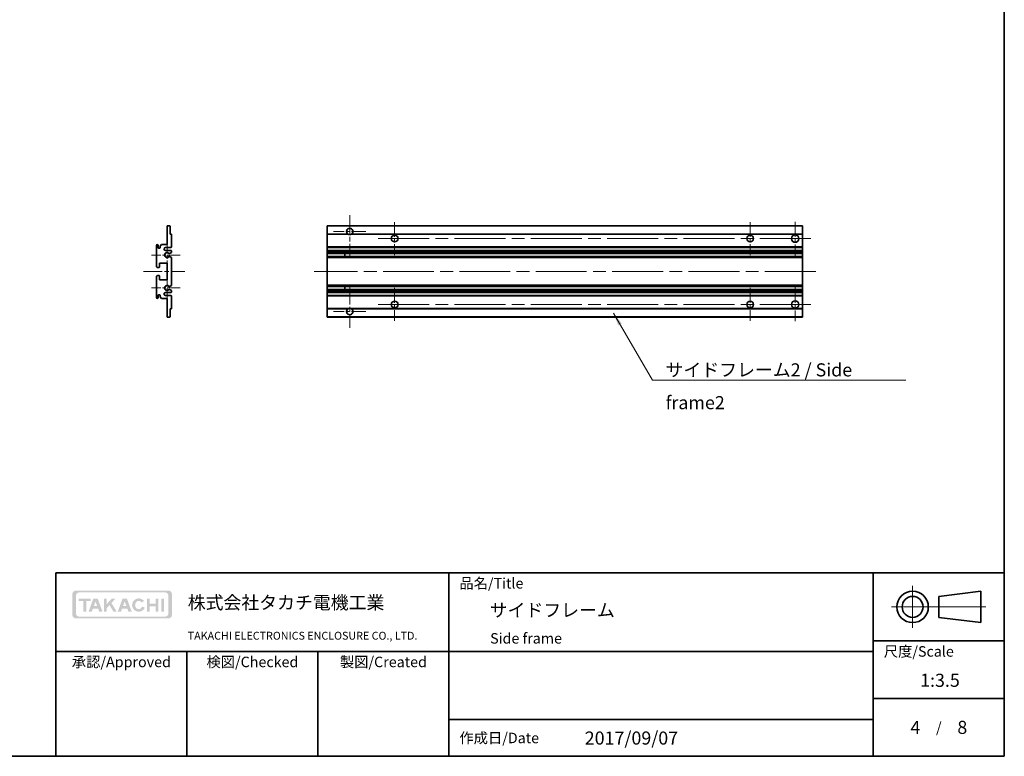
# Model space of a CAD drawing. Units: millimetres. Extents: x 0 to 9845, y 0 to 1686.
# Drawn here: x 5628 to 6286, y 0 to 492 of the extents above; entities that cross this region are included whole.
import ezdxf
from ezdxf.enums import TextEntityAlignment as Align

# ---------------------------------------------------------------- set-up
doc = ezdxf.new("R2010")
doc.units = ezdxf.units.MM
doc.header["$LTSCALE"] = 6
doc.linetypes.add('CHAIN', pattern=[0.35429999999999995, 0.2362, -0.0295, 0.0591, -0.0295])
for name, color, linetype, lineweight in [('Border (ISO)', 7, 'Continuous', 35), ('Center Mark (ISO)', 131, 'Continuous', 18), ('Centerline (ISO)', 131, 'Continuous', 18), ('Hatch (ISO)', 1, 'Continuous', 18), ('Symbol (ISO)', 7, 'Continuous', 18), ('Title (ISO)', 7, 'Continuous', 35), ('Visible (ISO)', 7, 'Continuous', 35), ('Visible Narrow (ISO)', 7, 'Continuous', 25)]:
    doc.layers.add(name, color=color, linetype=linetype, lineweight=lineweight)
doc.styles.add('Note Text (TK)', font='txt')
doc.styles.add('文字スタイル67', font='arial.ttf')
doc.dimstyles.new('Default - Method 1b (TK)$7', dxfattribs={"dimscale": 6, "dimtxt": 2.5, "dimasz": 2.5, "dimexe": 1, "dimexo": 1.499999999999999, "dimgap": 1, "dimtad": 1, "dimtoh": 1, "dimrnd": 1e-08, "dimdsep": 46, "dimtxsty": 'Note Text (TK)', "dimcen": 0.09, "dimdle": 5, "dimclrd": 100, "dimclre": 100, "dimclrt": 7, "dimadec": 1, "dimazin": 1, "dimtfac": 1, "dimtmove": 0, "dimatfit": 3, "dimfxl": 1, "dimtolj": 1, "dimlwd": -1, "dimlwe": -1, "dimarcsym": 0})

# ---------------------------------------------------------------- blocks, each defined once
blk = doc.blocks.new('図面枠 tk図枠')
at = {"layer": 'Border (ISO)'}
for p in [(405.4999999999997, 289), (14.50000000000001, 8.000000000000009)]:
    blk.add_line(p, (405.4999999999997, 8.000000000000009), dxfattribs=at)
blk = doc.blocks.new('表題欄 tk表題欄')
at = {"layer": 'Hatch (ISO)'}
h = blk.add_hatch(color=256, dxfattribs=at)
edge = h.paths.add_edge_path(flags=0)
edge.add_arc((95.57537688673351, 236.2990653650367), 0.5958259999999997, 269.9999999999897, 360)
edge.add_line((96.17120288673351, 236.2990653650368), (96.1712028867335, 239.7107813650365))
edge.add_arc((95.5753768867335, 239.7107813650366), 0.5958259999999997, 0, 90.0000000000068)
edge.add_line((95.57537688673342, 240.3066073650366), (79.13710888673356, 240.3066073650366))
edge.add_arc((79.13710888673353, 239.7107813650366), 0.5958259999999997, 89.99999999999744, 180)
edge.add_line((78.54128288673351, 239.7107813650365), (78.54128288673331, 236.2990653650368))
edge.add_arc((79.13710888673332, 236.2990653650365), 0.5958259999999997, 180, 270.0000000000231)
edge.add_line((79.13710888673356, 235.7032393650365), (95.57537688673342, 235.7032393650367))
edge = h.paths.add_edge_path()
edge.add_line((77.83935088673356, 239.9556413650365), (77.83935088673356, 236.0542053650368))
edge.add_arc((78.54128288673346, 236.0542053650367), 0.7019319999998936, 180, 270.0000000000087)
edge.add_line((78.54128288673355, 235.3522733650368), (96.17120288673351, 235.3522733650368))
edge.add_arc((96.17120288673351, 236.0542053650367), 0.7019319999998921, 270, 360)
edge.add_line((96.8731348867334, 236.0542053650368), (96.87313488673352, 239.9556413650365))
edge.add_arc((96.1712028867336, 239.9556413650367), 0.7019319999998921, 0, 90.00000000000873)
edge.add_line((96.1712028867335, 240.6575733650367), (78.54128288673355, 240.6575733650366))
edge.add_arc((78.54128288673355, 239.9556413650365), 0.7019319999999984, 90, 180)
for points in [[(79.07181288673355, 239.1476033650369), (79.07181288673355, 238.6578833650367), (79.92066088673353, 238.6578833650367), (79.92066088673353, 236.6581933650368), (80.50832488673353, 236.6581933650368), (80.50832488673353, 238.6578833650367), (81.35717288673355, 238.6578833650367), (81.35717288673355, 239.1476033650369)], [(85.68407849525303, 236.6581933650368), (84.9434673993943, 237.8918698287545), (84.41792288673358, 237.3246628822781), (84.41792288673358, 236.6581933650368), (83.89555488673355, 236.6581933650368), (83.89555488673355, 239.1476033650369), (84.41792288673358, 239.1476033650369), (84.41792288673358, 238.0993979968839), (85.38913556809511, 239.1476033650369), (86.1069649084727, 239.1476033650369), (85.31925422435492, 238.2974470774499), (86.30334488673353, 236.6581933650368)], [(92.0914293961446, 239.1476033650369), (92.0914293961446, 236.6581933650368), (92.60971639614463, 236.6581933650368), (92.60971639614463, 237.6580383650368), (93.76872039614459, 237.6580383650368), (93.76872039614459, 236.6581933650368), (94.28700739614462, 236.6581933650368), (94.28700739614462, 239.1476033650369), (93.76872039614459, 239.1476033650369), (93.76872039614459, 238.1477583650367), (92.60971639614463, 238.1477583650367), (92.60971639614463, 239.1476033650369)], [(94.8420233961447, 239.1476033650369), (94.8420233961447, 236.6581933650368), (95.3643913961447, 236.6581933650368), (95.3643913961447, 239.1476033650369)]]:
    blk.add_hatch(color=256, dxfattribs=at).paths.add_polyline_path(points)
h = blk.add_hatch(color=256, dxfattribs=at)
h.paths.add_polyline_path([(82.59020695886475, 237.7110913650368), (81.95242681460245, 237.7110913650368), (82.27131688673356, 238.5794973650367)], flags=0)
h.paths.add_polyline_path([(82.77903014574996, 237.1968853650368), (81.76360362771717, 237.1968853650368), (81.56578886050404, 236.6581933650368), (80.94907288673355, 236.6581933650368), (81.86321688673355, 239.1476033650369), (82.67941688673353, 239.1476033650369), (83.59356088673351, 236.6581933650368), (82.97684491296302, 236.6581933650368)])
h = blk.add_hatch(color=256, dxfattribs=at)
h.paths.add_polyline_path([(87.52707281460243, 237.7110913650368), (88.16485295886469, 237.7110913650368), (87.84596288673359, 238.5794973650367)], flags=0)
h.paths.add_polyline_path([(87.14043486050403, 236.6581933650368), (87.3382496277172, 237.1968853650368), (88.35367614574989, 237.1968853650368), (88.551490912963, 236.6581933650368), (89.16820688673344, 236.6581933650368), (88.25406288673351, 239.1476033650369), (87.43786288673356, 239.1476033650369), (86.52371888673358, 236.6581933650368)])
h = blk.add_hatch(color=256, dxfattribs=at)
edge = h.paths.add_edge_path()
edge.add_arc((90.52309888673331, 237.9028983650369), 1.273272000000011, 38.55054079078439, 336.5820184016556)
edge.add_line((91.69149139614443, 237.3968543650369), (91.17255542714857, 237.6216113977801))
edge.add_ellipse((90.52309888673351, 237.9028983650369), major_axis=(0, -0.7998759999999119), ratio=0.8673469387756529, start_angle=128.5505407907963, end_angle=426.582018401653, ccw=False)
edge.add_line((91.09381514418376, 238.3576891122095), (91.51887237036831, 238.6964075050431))
at = {"layer": 'Title (ISO)'}
for p, q in [((74.70882392282105, 244.052739026017), (255.7088239228211, 244.052739026017)), ((74.70882392282105, 209.052739026017), (74.70882392282105, 244.052739026017)), ((149.7088239228211, 244.052739026017), (149.7088239228211, 209.052739026017)), ((230.7088239228211, 244.052739026017), (230.7088239228211, 209.052739026017)), ((255.7088239228211, 244.052739026017), (255.7088239228211, 209.052739026017)), ((243.2088239228211, 239.552739026017), (251.2088239228211, 240.5527390260171)), ((251.2088239228211, 234.552739026017), (251.2088239228211, 240.5527390260171)), ((243.2088239228211, 239.552739026017), (243.2088239228211, 235.552739026017)), ((243.2088239228211, 235.552739026017), (251.2088239228211, 234.552739026017)), ((230.7088239228211, 231.052739026017), (255.7088239228211, 231.052739026017)), ((74.70882392282105, 229.052739026017), (230.7088239228211, 229.052739026017)), ((99.70882392282108, 229.052739026017), (99.70882392282108, 209.052739026017)), ((124.708823922821, 229.052739026017), (124.708823922821, 209.052739026017)), ((230.7088239228211, 220.052739026017), (255.7088239228211, 220.052739026017)), ((149.7088239228211, 216.052739026017), (230.7088239228211, 216.052739026017)), ((255.7088239228211, 209.052739026017), (74.70882392282105, 209.052739026017))]:
    blk.add_line(p, q, dxfattribs=at)
at = {"layer": 'Title (ISO)', "color": 4, "linetype": 'CHAIN', "lineweight": 18, "ltscale": 8.889559745788574}
blk.add_line((238.2088239228211, 241.552739026017), (238.2088239228211, 233.552739026017), dxfattribs=at)
at = {"layer": 'Title (ISO)', "color": 4, "linetype": 'CHAIN', "lineweight": 18, "ltscale": 20.00163269042969}
blk.add_line((252.2088239228211, 237.552739026017), (234.2088239228211, 237.552739026017), dxfattribs=at)
at = {"layer": 'Title (ISO)'}
for radius in [3, 2]:
    blk.add_circle((238.2088239228211, 237.552739026017), radius, dxfattribs=at)
at = {"layer": 'Title (ISO)', "color": 1, "char_height": 2.000000029802321, "line_spacing_factor": 1.5, "style": 'Note Text (TK)'}
for s, insert, attachment_point in [('\\fＭＳ Ｐゴシック|b0|i0;\\H2.0000;品名/Title', (151.708823922821, 242.052739026017), 4), ('\\fＭＳ Ｐゴシック|b0|i0;\\H2.0000;尺度/Scale', (232.7088239228211, 229.052739026017), 4), ('\\fＭＳ Ｐゴシック|b0|i0;\\H2.0000;承認/Approved', (87.20882392282108, 227.052739026017), 5), ('\\fＭＳ Ｐゴシック|b0|i0;\\H2.0000;検図/Checked', (112.208823922821, 227.052739026017), 5), ('\\fＭＳ Ｐゴシック|b0|i0;\\H2.0000;製図/Created', (137.2088239228211, 227.052739026017), 5), ('\\fＭＳ Ｐゴシック|b0|i0;\\H2.0000;作成日/Date', (151.708823922821, 212.552739026017), 4)]:
    blk.add_mtext(s, dxfattribs=dict(at, insert=insert, attachment_point=attachment_point))
at = {"layer": 'Title (ISO)', "color": 7, "line_spacing_factor": 1.5, "style": 'Note Text (TK)'}
for s, insert, char_height, attachment_point in [('株式会社タカチ電機工業', (99.87313488673342, 238.052739026017), 2.5, 4), ('\\fArial|b0|i0;\\H1.4986;TAKACHI ELECTRONICS ENCLOSURE CO., LTD.', (99.87313488673342, 232.052739026017), 1.49859994649887, 4), ('\\fＭＳ Ｐゴシック|b0|i0;\\H2.0000;/', (243.2088239228211, 214.552739026017), 2.000000029802321, 5)]:
    blk.add_mtext(s, dxfattribs=dict(at, insert=insert, char_height=char_height, attachment_point=attachment_point))
at = {"layer": 'Title (ISO)', "color": 7}
for tag, p, height, style in [('<品名>_001', (157.5667784682756, 235.6393867532897), 2.5, 'Note Text (TK)'), ('<Title>_001', (157.4932713957346, 230.5520568828656), 2.000000029802321, '文字スタイル67'), ('<総ページ数>_001', (246.7997330137302, 213.302739026017), 2.5, 'Note Text (TK)'), ('<ページ_No.>_001', (237.9488807410029, 213.302739026017), 2.5, 'Note Text (TK)'), ('作成日_001', (175.6392216500937, 211.2814322078352), 2.5, 'Note Text (TK)')]:
    blk.add_attdef(tag, p, '', height=height, dxfattribs=dict(at, style=style))
at = {"layer": 'Title (ISO)', "color": 7, "style": 'Note Text (TK)'}
for tag, p in [('<尺度>', (243.2088239228211, 223.5527390260171)), ('<承認>', (87.20882392282108, 217.052739026017))]:
    blk.add_attdef(tag, text='', height=2.5, dxfattribs=at).set_placement(p, align=Align.MIDDLE_CENTER)

msp = doc.modelspace()

# ---------------------------------------------------------------- linework, layer by layer
at = {"layer": 'Center Mark (ISO)', "linetype": 'CHAIN', "ltscale": 9.000679969787598}
for p, q in [((5848.77587081104, 361.2404870896405), (5848.77587081104, 332.8904870896405)), ((5848.77587081104, 314.3904870842927), (5848.77587081104, 286.0404870842927))]:
    msp.add_line(p, q, dxfattribs=at)
at = {"layer": 'Center Mark (ISO)', "linetype": 'CHAIN', "ltscale": 6.984632492065428}
for p, q in [((5878.77587081104, 356.6404870896406), (5878.77587081104, 334.6404870896405)), ((6116.27587081104, 356.6404870896406), (6116.27587081104, 334.6404870896405)), ((5878.77587081104, 312.6404870842927), (5878.77587081104, 290.6404870842926)), ((6116.27587081104, 312.6404870842927), (6116.27587081104, 290.6404870842926))]:
    msp.add_line(p, q, dxfattribs=at)
at = {"layer": 'Center Mark (ISO)', "linetype": 'CHAIN', "ltscale": 7.143376350402832}
for p, q in [((6146.275870811042, 356.8904870896405), (6146.275870811042, 334.3904870896405)), ((6146.275870811042, 312.8904870842927), (6146.275870811042, 290.3904870842927))]:
    msp.add_line(p, q, dxfattribs=at)
at = {"layer": 'Center Mark (ISO)', "linetype": 'CHAIN', "ltscale": 6.889386177062987}
for p, q in [((5859.62587081104, 350.3904870896405), (5837.92587081104, 350.3904870896405)), ((5859.62587081104, 296.8904870842926), (5837.92587081104, 296.8904870842926))]:
    msp.add_line(p, q, dxfattribs=at)
at = {"layer": 'Center Mark (ISO)', "linetype": 'CHAIN', "ltscale": 6.585232734680174}
for p, q in [((5726.769925207458, 345.0114870821933), (5726.769925207458, 324.2694870821933)), ((5726.769925235196, 323.0114870821814), (5726.769925235196, 302.2694870821815))]:
    msp.add_line(p, q, dxfattribs=at)
at = {"layer": 'Center Mark (ISO)', "linetype": 'CHAIN', "ltscale": 6.070584774017331}
for p, q in [((5735.51992520746, 334.6404870821933), (5716.39892520746, 334.6404870821933)), ((5735.519925235198, 312.6404870821814), (5716.398925235196, 312.6404870821814))]:
    msp.add_line(p, q, dxfattribs=at)
at = {"layer": 'Centerline (ISO)', "linetype": 'CHAIN', "ltscale": 23.99096870422363}
for p, q in [((5867.775870811041, 345.6404870896405), (6157.52587081104, 345.6404870896405)), ((6160.025870811042, 323.6404870859642), (5825.025870811042, 323.6404870859642)), ((5867.775870811041, 301.6404870842927), (6157.52587081104, 301.6404870842927))]:
    msp.add_line(p, q, dxfattribs=at)
at = {"layer": 'Centerline (ISO)', "linetype": 'CHAIN', "ltscale": 8.730814933776855}
msp.add_line((5711.019925247242, 323.6404870622911), (5738.519925221202, 323.6404870970114), dxfattribs=at)
at = {"layer": 'Visible (ISO)'}
for p, q in [((5726.769925260931, 354.1404870843063), (5728.469925260339, 354.1404870896405)), ((5726.769925261105, 353.8404870843249), (5726.769925260931, 354.1404870843063)), ((5726.769925261105, 341.6404870841859), (5726.769925261105, 353.8404870843249)), ((5728.76992526128, 353.8404870905818), (5728.769925277596, 348.6404870847593)), ((5728.769925277596, 348.6404870847593), (5729.46992518954, 348.6404870856546)), ((5833.775870811042, 353.8404870905818), (5833.775870811041, 354.1404870896405)), ((6151.275870811041, 354.1404870896405), (5833.775870811041, 354.1404870896405)), ((5833.775870811042, 353.8404870905818), (5833.775870811042, 348.6404870847593)), ((5833.775870811042, 348.3404870860383), (5833.775870811042, 348.6404870856546)), ((5847.615052140425, 348.6404870856546), (5833.775870811042, 348.6404870856546)), ((6151.275870811041, 348.6404870856546), (5849.936689481657, 348.6404870856546)), ((6151.275870811041, 354.1404870896405), (6151.275870811041, 353.8404870905818)), ((6151.275870811041, 348.6404870847593), (6151.275870811041, 353.8404870905818)), ((6151.275870811041, 348.6404870856546), (6151.275870811041, 348.3404870860382)), ((5729.769925189926, 348.3404870860382), (5729.769925200425, 340.140487086023)), ((5833.775870811042, 348.3404870860382), (5833.775870811042, 340.140487086023)), ((6151.275870811041, 340.140487086023), (6151.275870811041, 348.3404870860382)), ((5719.769925233471, 326.8904870622273), (5719.769925188764, 341.1404870622291)), ((5720.769925188765, 341.1404870653667), (5720.769925193157, 339.7404870653726)), ((5722.119925190334, 340.6404870696098), (5723.119925187194, 341.6404870727329)), ((5722.119925193156, 339.7404870696084), (5722.119925190334, 340.6404870696098)), ((5723.119925187194, 341.6404870727329), (5726.769925261105, 341.6404870841859)), ((5729.269925201061, 339.6404870853834), (5725.769925201062, 339.6404870809139)), ((5725.769925203621, 337.640487080914), (5729.26992520362, 337.6404870853904)), ((5729.619925205126, 336.3705059173601), (5728.346692440457, 335.6354046357509)), ((5729.769925204259, 337.1404870860374), (5729.769925204911, 336.6303135386464)), ((5833.775870811042, 339.6404870853834), (5833.775870811042, 340.140487086023)), ((5833.775870811038, 339.6404870809139), (5833.775870811038, 337.640487080914)), ((6151.275870811041, 339.6404870853834), (5833.775870811042, 339.6404870853834)), ((5833.775870811042, 337.1404870860374), (5833.775870811042, 337.6404870853904)), ((6151.275870811041, 337.6404870853904), (5833.775870811042, 337.6404870853904)), ((5833.775870811042, 337.1404870860374), (5833.775870811042, 336.6303135386464)), ((5833.775870811042, 336.3705059173601), (5833.775870811042, 336.6303135386464)), ((5833.775870811042, 336.3705059173601), (5833.775870811041, 335.6354046357509)), ((5833.775870811041, 335.5952122567307), (5833.775870811041, 335.6354046357509)), ((6151.275870811041, 335.5952122567307), (5833.775870811041, 335.5952122567307)), ((5833.775870811038, 333.6856520669514), (5833.775870811038, 335.5952122567307)), ((5845.575870811038, 335.5952122567307), (5845.575870811038, 333.6856520669515)), ((5845.588488884036, 335.5952122567307), (5845.588488884036, 333.6856520669515)), ((6151.275870811041, 340.140487086023), (6151.275870811041, 339.6404870853834)), ((6151.275870811039, 337.640487080914), (6151.275870811039, 339.6404870809139)), ((6151.275870811041, 337.6404870853904), (6151.275870811041, 337.1404870860374)), ((6151.275870811041, 336.6303135386464), (6151.275870811041, 337.1404870860374)), ((6151.275870811041, 336.6303135386464), (6151.275870811041, 336.3705059173601)), ((6151.275870811041, 335.6354046357509), (6151.275870811041, 336.3705059173601)), ((6151.275870811041, 335.6354046357509), (6151.275870811041, 335.5952122567307)), ((6151.275870811037, 333.6856520669514), (6151.275870811037, 335.5952122567307)), ((5721.769925226414, 329.1404870685089), (5721.7699252341, 326.6904870685055)), ((5726.769925226416, 329.1404870841972), (5721.769925226414, 329.1404870685089)), ((5726.769925260931, 318.1404870841914), (5726.769925226416, 329.1404870841972)), ((5728.34347689389, 333.6472356196804), (5729.616806267099, 332.9322519655653)), ((5729.769925209651, 332.6706684132144), (5729.76992523275, 314.6103057587137)), ((5833.775870811041, 333.6472356196804), (5833.775870811041, 333.6856520669514)), ((6151.275870811041, 333.6856520669514), (5833.775870811041, 333.6856520669514)), ((5833.775870811041, 333.6472356196804), (5833.775870811042, 332.9322519655653)), ((5833.775870811042, 332.6706684132144), (5833.775870811042, 332.9322519655653)), ((5833.775870811042, 332.6706684132144), (5833.775870811042, 314.6103057587137)), ((6151.275870811041, 333.6856520669514), (6151.275870811041, 333.6472356196804)), ((6151.275870811041, 332.9322519655653), (6151.275870811041, 333.6472356196804)), ((6151.275870811041, 332.9322519655653), (6151.275870811041, 332.6706684132144)), ((6151.275870811041, 314.6103057587137), (6151.275870811041, 332.6706684132144)), ((5721.469925235042, 326.3904870675641), (5720.269925235041, 326.390487063799)), ((5719.769925260489, 306.1404870844502), (5719.769925261013, 320.3904870844497)), ((5720.269925261033, 320.8904870844333), (5721.469925261033, 320.8904870843879)), ((5721.769925261025, 320.5904870843768), (5721.769925260932, 318.1404870843778)), ((5721.769925260932, 318.1404870843778), (5726.769925260931, 318.1404870841914)), ((5729.269925239442, 309.6404870852865), (5725.769925239442, 309.6404870809384)), ((5729.616806290524, 314.3487222059798), (5728.343476919115, 313.6337385486523)), ((5728.346692470699, 311.6455695325963), (5729.619925237228, 310.9104682542092)), ((5729.769925238186, 310.6506606332867), (5729.769925238821, 310.1404870859072)), ((5833.775870811042, 314.3487222059798), (5833.775870811042, 314.6103057587137)), ((5833.775870811042, 314.3487222059798), (5833.775870811041, 313.6337385486523)), ((5833.775870811041, 313.5953221010165), (5833.775870811041, 313.6337385486523)), ((5833.775870811038, 311.6857619112384), (5833.775870811038, 313.5953221010165)), ((6151.275870811041, 313.5953221010165), (5833.775870811041, 313.5953221010165)), ((5833.775870811041, 311.6455695325963), (5833.775870811041, 311.6857619112384)), ((6151.275870811041, 311.6857619112384), (5833.775870811041, 311.6857619112384)), ((5833.775870811041, 311.6455695325963), (5833.775870811042, 310.9104682542092)), ((5833.775870811042, 310.6506606332867), (5833.775870811042, 310.9104682542093)), ((5833.775870811042, 310.6506606332867), (5833.775870811042, 310.1404870859072)), ((5833.775870811042, 309.6404870852865), (5833.775870811042, 310.1404870859072)), ((5833.775870811038, 309.6404870809394), (5833.775870811038, 307.6404870809394)), ((6151.275870811041, 309.6404870852865), (5833.775870811042, 309.6404870852865)), ((5845.575870811038, 313.5953221010165), (5845.575870811038, 311.6857619112384)), ((5845.588488884036, 313.5953221010165), (5845.588488884036, 311.6857619112384)), ((6151.275870811041, 314.6103057587137), (6151.275870811041, 314.3487222059799)), ((6151.275870811041, 313.6337385486523), (6151.275870811041, 314.3487222059798)), ((6151.275870811041, 313.6337385486523), (6151.275870811041, 313.5953221010165)), ((6151.275870811037, 311.6857619112384), (6151.275870811037, 313.5953221010165)), ((6151.275870811041, 311.6857619112384), (6151.275870811041, 311.6455695325963)), ((6151.275870811041, 310.9104682542092), (6151.275870811041, 311.6455695325963)), ((6151.275870811041, 310.9104682542092), (6151.275870811041, 310.6506606332867)), ((6151.275870811041, 310.1404870859072), (6151.275870811041, 310.6506606332867)), ((6151.275870811041, 310.1404870859072), (6151.275870811041, 309.6404870852865)), ((6151.275870811039, 307.6404870809394), (6151.275870811039, 309.6404870809394)), ((5720.769925260544, 307.5404870844149), (5720.76992526049, 306.1404870844138)), ((5722.119925260507, 306.6404870843633), (5722.119925260543, 307.5404870843648)), ((5723.119925260471, 305.6404870843279), (5722.119925260507, 306.6404870843633)), ((5726.769925260441, 305.6404870841937), (5723.119925260471, 305.6404870843279)), ((5725.769925241928, 307.6404870809394), (5729.269925241926, 307.6404870852863)), ((5726.76992525999, 293.4404870843295), (5726.769925260441, 305.6404870841937)), ((5729.769925242678, 307.1404870859077), (5729.769925252863, 298.9404870859072)), ((5833.775870811042, 307.1404870859077), (5833.775870811042, 307.6404870852863)), ((6151.275870811041, 307.6404870852863), (5833.775870811042, 307.6404870852863)), ((5833.775870811042, 307.1404870859077), (5833.775870811042, 298.9404870859072)), ((6151.275870811041, 307.6404870852863), (6151.275870811041, 307.1404870859077)), ((6151.275870811041, 298.9404870859072), (6151.275870811041, 307.1404870859077)), ((5728.769925252329, 298.6404870846657), (5728.769925259046, 293.4404870847522)), ((5729.469925253234, 298.6404870855348), (5728.769925252329, 298.6404870846657)), ((5833.775870811042, 298.6404870855348), (5833.775870811042, 298.940487085907)), ((5833.775870811042, 298.6404870846657), (5833.775870811042, 293.4404870847522)), ((5847.615052136289, 298.6404870855348), (5833.775870811042, 298.6404870855348)), ((6151.275870811041, 298.6404870855348), (5849.936689485792, 298.6404870855348)), ((6151.275870811041, 298.9404870859072), (6151.275870811041, 298.6404870855348)), ((6151.275870811041, 293.4404870847522), (6151.275870811041, 298.6404870846657)), ((5726.769925260931, 293.1404870789585), (5726.76992525999, 293.4404870843295)), ((5728.469925259986, 293.1404870842927), (5726.769925260931, 293.1404870789585)), ((5833.775870811041, 293.1404870842927), (5833.775870811042, 293.4404870847522)), ((6151.275870811041, 293.1404870842927), (5833.775870811041, 293.1404870842927)), ((6151.275870811041, 293.4404870847521), (6151.275870811041, 293.1404870842927))]:
    msp.add_line(p, q, dxfattribs=at)
for centre, radius in [((5878.77587081104, 345.6404870896405), 2.25), ((6116.27587081104, 345.6404870896405), 2.25), ((6146.275870811042, 345.6404870896405), 2.5), ((5878.77587081104, 301.6404870842927), 2.25), ((6116.27587081104, 301.6404870842927), 2.25), ((6146.275870811042, 301.6404870842927), 2.5)]:
    msp.add_circle(centre, radius, dxfattribs=at)
for centre, radius, start, end in [((5728.469925261281, 353.8404870896405), 0.3000000000000114, 0, 90.0000001797802), ((5729.469925189926, 348.3404870856546), 0.3000000000000114, 0, 90.00000007347538), ((5848.77587081104, 350.3904870896405), 2.099999999999995, 303.557309521002, 236.4426904789989), ((5848.77587081104, 350.3904870896405), 2.100000000000004, 257.4720950132402, 282.5279049867597), ((5720.269925188763, 341.1404870637905), 0.4999999999999727, 0, 180), ((5721.444925192908, 339.8201745674914), 0.6796875000000561, 186.7329215067091, 353.2670788528434), ((5725.769925202342, 338.640487080914), 0.999999999999943, 90.00000007337117, 270.0000000733711), ((5726.769925207458, 334.6404870821933), 1.620999999999999, 37.7283889902041, 322.2671999035597), ((5726.769925207456, 334.6404870821933), 1.599999999999965, 41.32898767154473, 318.6666012195071), ((5728.196692440187, 335.8952122567307), 0.3000000000000122, 241.1653183580562, 300.0000000594422), ((5729.269925200425, 340.1404870853834), 0.4999999999999722, 270.0000000730064, 0), ((5729.26992520426, 337.1404870853904), 0.4999999999999716, 0, 90.00000007326695), ((5729.469925204912, 336.6303135383719), 0.3000000000000119, 300.0000000471799, 0), ((5728.196595836767, 333.3856520669514), 0.3000000000000109, 60.68547432648053, 118.8302705357152), ((5729.469925209651, 332.6706684130189), 0.3000000000000127, 0, 60.6854742552462), ((5720.269925233472, 326.890487063799), 0.4999999999999716, 180, 270.0000001798844), ((5721.469925234099, 326.6904870675642), 0.3000000000000114, 270.0000001797802, 0), ((5720.269925261014, 320.3904870844336), 0.4999999999999727, 89.99999999781136, 180), ((5721.469925261022, 320.5904870843859), 0.3000000000000091, 0, 89.99999999786348), ((5725.769925240683, 308.6404870809393), 0.999999999999943, 90.00000007118255, 270.0000000711826), ((5726.769925235196, 312.6404870821814), 1.620999999999999, 37.73280024075404, 322.2716111541337), ((5726.769925235194, 312.6404870821814), 1.599999999999965, 41.33339892486531, 318.6710124725588), ((5728.196595861342, 313.8953221010165), 0.3000000000000319, 241.1697296085896, 299.3145258158689), ((5728.196692471085, 311.3857619112383), 0.2999999999999934, 60.00000008508217, 118.8346817862608), ((5729.269925238821, 310.1404870852864), 0.4999999999999711, 270.0000000711826, 0), ((5729.46992523275, 314.6103057583437), 0.3000000000000042, 299.3145258159931, 0), ((5729.469925238186, 310.6506606325205), 0.3000000000000005, 0, 60.00000021143929), ((5720.269925260491, 306.1404870844321), 0.4999999999999716, 180, 0), ((5721.44492526054, 307.4607995843889), 0.679687500000056, 6.732921324811414, 173.2670786709432), ((5729.269925242679, 307.1404870852863), 0.4999999999999716, 0, 90.00000008629452), ((5729.469925252864, 298.9404870855348), 0.3000000000000141, 270.0000000710783, 0), ((5848.77587081104, 296.8904870842926), 2.099999999999996, 123.5573097434996, 56.44269025650038), ((5848.77587081104, 296.8904870842926), 2.09999999999996, 77.47209476320305, 102.5279052367967), ((5728.46992525999, 293.4404870842926), 0.3000000000000005, 269.9999999989056, 0)]:
    msp.add_arc(centre, radius, start, end, dxfattribs=at)
for points, knots in [([(5848.320349148295, 348.3404870860382), (5848.211375788551, 348.364701586496), (5848.105818679741, 348.3976350620729), (5847.933127874609, 348.4652011917431), (5847.843828684173, 348.5070844347994), (5847.745757764887, 348.5601680316863), (5847.711627272948, 348.5798981389804), (5847.667037221918, 348.6069457822503), (5847.648265786681, 348.6188360917418), (5847.622232893503, 348.6356765975969), (5847.615052140425, 348.6404870856546), (5847.615052140425, 348.6404870856546)], [-0.0853709186760973, -0.0853709186760973, -0.0853709186760973, -0.0853709186760973, -0.0545116259858713, -0.0545116259858713, -0.0293355352933504, -0.0293355352933504, -0.0179856968462069, -0.0179856968462069, -0.0089928484231034, -0.0089928484231034, 0, 0, 0, 0]), ([(5849.936689481657, 348.6404870856546), (5849.936689481657, 348.6404870856546), (5849.929508728578, 348.6356765975969), (5849.9034758354, 348.6188360917418), (5849.884704400164, 348.6069457822503), (5849.840114349134, 348.5798981389804), (5849.805983857193, 348.5601680316863), (5849.707912937908, 348.5070844347994), (5849.618613747471, 348.4652011917431), (5849.445922942341, 348.3976350620729), (5849.340365833532, 348.364701586496), (5849.231392473786, 348.3404870860382)], [-0.2570614372807465, -0.2570614372807465, -0.2570614372807465, -0.2570614372807465, -0.248068588857643, -0.248068588857643, -0.2390757404345396, -0.2390757404345396, -0.2277259019873961, -0.2277259019873961, -0.2025498112948751, -0.2025498112948751, -0.1716905186046457, -0.1716905186046457, -0.1716905186046457, -0.1716905186046457]), ([(5727.971413403436, 335.697097755488), (5727.993454169276, 335.6720348627348), (5728.021254854521, 335.6494208032676), (5728.051643812523, 335.6326081084877), (5728.051825482282, 335.6325078457394), (5728.052007233585, 335.6324077838014)], [0.1522671184606205, 0.1522671184606205, 0.1522671184606205, 0.1522671184606205, 0.1622798581294231, 0.1622798581294231, 0.1623400482954537, 0.1623400482954537, 0.1623400482954537, 0.1623400482954537]), ([(5728.051930863469, 333.648467678174), (5728.051749104463, 333.6483676302289), (5728.051567426987, 333.6482673814674), (5728.021177174693, 333.6314570263324), (5727.993374748512, 333.6088451072604), (5727.971332053187, 333.5837839114633)], [0.1421941886257862, 0.1421941886257862, 0.1421941886257862, 0.1421941886257862, 0.1422543787918179, 0.1422543787918179, 0.1522671184606205, 0.1522671184606205, 0.1522671184606205, 0.1522671184606205]), ([(5727.971332078263, 313.6971902559372), (5727.99337477365, 313.6721290601957), (5728.021177199889, 313.6495171411938), (5728.051567452227, 313.6327067861352), (5728.051749129702, 313.6326065373741), (5728.051930888709, 313.6325064894296)], [0.1522671184606214, 0.1522671184606214, 0.1522671184606214, 0.1522671184606214, 0.1622798581294239, 0.1622798581294239, 0.1623400482954546, 0.1623400482954546, 0.1623400482954546, 0.1623400482954546]), ([(5728.052007263821, 311.648566383803), (5728.051825512518, 311.6484663218646), (5728.051643842761, 311.6483660591159), (5728.021254884801, 311.6315533642593), (5727.993454199612, 311.6089393047221), (5727.971413433835, 311.5838764119135)], [0.1421941886257881, 0.1421941886257881, 0.1421941886257881, 0.1421941886257881, 0.1422543787918187, 0.1422543787918187, 0.1522671184606213, 0.1522671184606213, 0.1522671184606213, 0.1522671184606213]), ([(5847.615052136289, 298.6404870855348), (5847.615052136289, 298.6404870855348), (5847.622232889381, 298.6452975736272), (5847.648265782622, 298.662138079608), (5847.667037217907, 298.6740283891896), (5847.711627269045, 298.7010760326608), (5847.745757761063, 298.7208061400968), (5847.843828680566, 298.7738897373598), (5847.933127871204, 298.8157729807099), (5848.105818674866, 298.8833391101345), (5848.211375781622, 298.9162725853983), (5848.320349139349, 298.9404870859072)], [-0.2570614382826102, -0.2570614382826102, -0.2570614382826102, -0.2570614382826102, -0.2480685898266731, -0.2480685898266731, -0.2390757413707361, -0.2390757413707361, -0.227725902888887, -0.227725902888887, -0.2025498121255945, -0.2025498121255945, -0.1716905199565882, -0.1716905199565882, -0.1716905199565882, -0.1716905199565882]), ([(5849.231392482732, 298.9404870859072), (5849.340365840459, 298.9162725853983), (5849.445922947213, 298.8833391101345), (5849.618613750878, 298.8157729807099), (5849.707912941513, 298.7738897373598), (5849.80598386102, 298.7208061400968), (5849.840114353034, 298.7010760326608), (5849.884704404175, 298.6740283891896), (5849.90347583946, 298.662138079608), (5849.929508732699, 298.6452975736272), (5849.936689485792, 298.6404870855348), (5849.936689485792, 298.6404870855348)], [-0.085370918326022, -0.085370918326022, -0.085370918326022, -0.085370918326022, -0.0545116261570157, -0.0545116261570157, -0.0293355353937232, -0.0293355353937232, -0.0179856969118741, -0.0179856969118741, -0.0089928484559371, -0.0089928484559371, 0, 0, 0, 0])]:
    msp.add_open_spline(points, degree=3, knots=knots, dxfattribs=at)
at = {"layer": 'Visible Narrow (ISO)'}
for p, q in [((6151.275870811041, 353.8404870905818), (5833.775870811042, 353.8404870905818)), ((5848.320349148295, 348.3404870860382), (5833.775870811042, 348.3404870860382)), ((6151.275870811041, 348.3404870860382), (5849.231392473786, 348.3404870860382)), ((6151.275870811041, 340.140487086023), (5833.775870811042, 340.140487086023)), ((6151.275870811041, 337.1404870860374), (5833.775870811042, 337.1404870860374)), ((6151.275870811041, 336.6303135386464), (5833.775870811042, 336.6303135386464)), ((6151.275870811041, 336.3705059173601), (5833.775870811042, 336.3705059173601)), ((6151.275870811041, 335.6354046357509), (5833.775870811041, 335.6354046357509)), ((6151.275870811041, 333.6472356196804), (5833.775870811041, 333.6472356196804)), ((6151.275870811041, 332.9322519655653), (5833.775870811042, 332.9322519655653)), ((6151.275870811041, 332.6706684132144), (5833.775870811042, 332.6706684132144)), ((6151.275870811041, 314.6103057587137), (5833.775870811042, 314.6103057587137)), ((6151.275870811041, 314.3487222059798), (5833.775870811042, 314.3487222059798)), ((6151.275870811041, 313.6337385486523), (5833.775870811041, 313.6337385486523)), ((6151.275870811041, 311.6455695325963), (5833.775870811041, 311.6455695325963)), ((6151.275870811041, 310.9104682542092), (5833.775870811042, 310.9104682542092)), ((6151.275870811041, 310.6506606332867), (5833.775870811042, 310.6506606332867)), ((6151.275870811041, 310.1404870859072), (5833.775870811042, 310.1404870859072)), ((6151.275870811041, 307.1404870859077), (5833.775870811042, 307.1404870859077)), ((5848.320349139349, 298.9404870859072), (5833.775870811042, 298.9404870859072)), ((6151.275870811041, 298.9404870859072), (5849.231392482732, 298.9404870859072)), ((6151.275870811041, 293.4404870847522), (5833.775870811042, 293.4404870847522))]:
    msp.add_line(p, q, dxfattribs=at)

# ---------------------------------------------------------------- block references
at = {"xscale": 3.5, "yscale": 3.5, "zscale": 3.5}
msp.add_blockref('図面枠 tk図枠', (4866.75, -27.99999999999974), dxfattribs=at)
ref = msp.add_blockref('表題欄 tk表題欄', (5391.019116270125, -731.6845865910593), dxfattribs=dict(xscale=3.5, yscale=3.5, zscale=3.5))
ref.add_attrib('<品名>_001', 'サイドフレーム', (5942.254261363636, 93.1775568181821), dxfattribs={"layer": 'Title (ISO)', "color": 7, "height": 8.75, "style": 'Note Text (TK)'})
ref.add_attrib('<尺度>_001', '1:3.5', (6229.771306818181, 46.37500000000038), dxfattribs={"layer": 'Title (ISO)', "color": 7, "height": 8.75, "style": 'Note Text (TK)'})
ref.add_attrib('作成日_001', '2017/09/07', (6005.756392045454, 7.800426136363967), dxfattribs={"layer": 'Title (ISO)', "color": 7, "height": 8.75, "style": 'Note Text (TK)'})
ref.add_attrib('<Title>_001', 'Side frame', (5942.560709406824, 75.2499999478462), dxfattribs={"layer": 'Title (ISO)', "color": 7, "height": 7.000000104308128, "style": '文字スタイル67'})
ref.add_attrib('<ページ_No.>_001', '4', (6223.293866465645, 14.87500000000031), dxfattribs={"layer": 'Title (ISO)', "color": 7, "height": 8.75, "style": 'Note Text (TK)'})
ref.add_attrib('<総ページ数>_001', '8', (6254.62175989086, 14.93170190995938), dxfattribs={"layer": 'Title (ISO)', "color": 7, "height": 8.75, "style": 'Note Text (TK)'})

# ---------------------------------------------------------------- texts
at = {"layer": 'Symbol (ISO)', "color": 7, "insert": (6059.755592135894, 262.3481733030211), "char_height": 8.75, "width": 166.5058469772339, "attachment_point": 1, "line_spacing_factor": 1.5, "style": 'Note Text (TK)'}
msp.add_mtext('{\\fＭＳ Ｐゴシック|b0|i0;サイドフレーム2 / Side frame2}', dxfattribs=at)

# ---------------------------------------------------------------- leaders
at = {"layer": 'Symbol (ISO)', "color": 100, "annotation_type": 0, "has_hookline": 1, "hookline_direction": 0, "text_width": 160.3835227272727}
msp.add_leader([(6024.952703063962, 295.806434192879), (6051.005592135894, 251.0071311939051), (6059.755592135894, 251.0071311939051)], dimstyle='Default - Method 1b (TK)$7', override={"dimscale": 0, "dimtxt": 8.75, "dimasz": 8.75, "dimgap": 0, "dimtad": 1}, dxfattribs=at)

doc.saveas('drawing.dxf')
